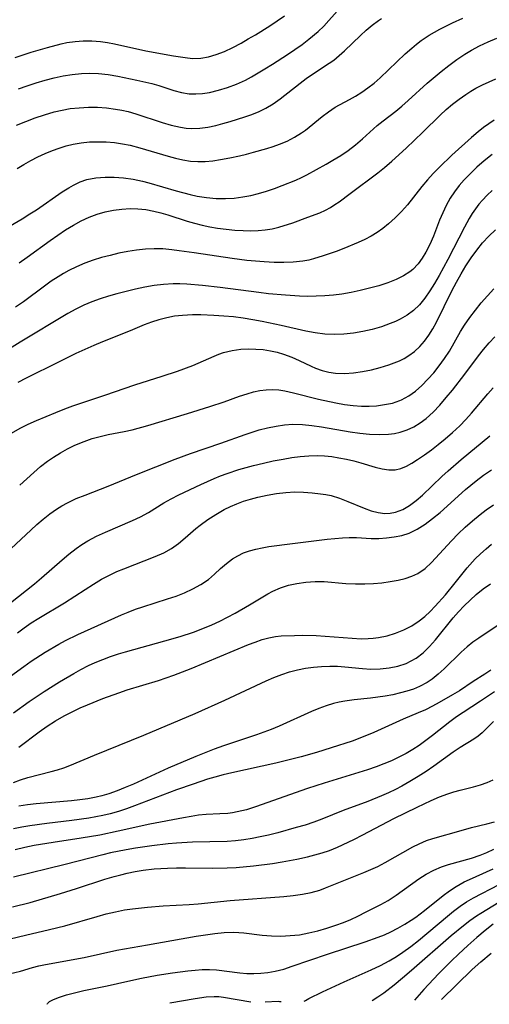
# Model space of a CAD drawing. Extents: x 1843564 to 1851766, y 3198733 to 3199311.
# Drawn here: x 1846382 to 1846474, y 3198767 to 3198959 of the extents above; entities that cross this region are included whole.
import ezdxf

# ---------------------------------------------------------------- set-up
doc = ezdxf.new("R2010")
doc.units = 0

msp = doc.modelspace()

# ---------------------------------------------------------------- linework, layer by layer
at = {"layer": 'Unknown_Line_Type', "color": 0}
for points in [[(1846381.68, 3198945.64, 1790), (1846383.35, 3198946.25, 1790), (1846385.1, 3198946.82, 1790), (1846386.85, 3198947.32, 1790), (1846388.62, 3198947.77, 1790), (1846390.4, 3198948.15, 1790), (1846392.18, 3198948.44, 1790), (1846393.97, 3198948.62, 1790), (1846395.62, 3198948.67, 1790), (1846397.26, 3198948.61, 1790), (1846399.17, 3198948.42, 1790), (1846401.06, 3198948.11, 1790), (1846404.79, 3198947.34, 1790), (1846407.68, 3198946.66, 1790), (1846409.08, 3198946.26, 1790), (1846411.99, 3198945.3, 1790), (1846413.48, 3198944.91, 1790), (1846415.01, 3198944.68, 1790), (1846416.3, 3198944.64, 1790), (1846417.62, 3198944.73, 1790), (1846418.93, 3198944.94, 1790), (1846420.7, 3198945.36, 1790), (1846422.46, 3198945.91, 1790), (1846424.2, 3198946.58, 1790), (1846425.96, 3198947.36, 1790), (1846427.14, 3198947.99, 1790), (1846429.79, 3198949.54, 1790), (1846431.26, 3198950.45, 1790), (1846434.19, 3198952.35, 1790), (1846435.62, 3198953.32, 1790), (1846437.02, 3198954.32, 1790), (1846438.38, 3198955.35, 1790), (1846440.18, 3198956.87, 1790), (1846441.26, 3198957.91, 1790), (1846442.28, 3198959.01, 1790), (1846445.56, 3198962.7, 1790)], [(1846381.01, 3198951.79, 1788), (1846384.18, 3198952.81, 1788), (1846387.33, 3198953.74, 1788), (1846390.01, 3198954.43, 1788), (1846391.12, 3198954.67, 1788), (1846392.72, 3198954.9, 1788), (1846394.33, 3198955.01, 1788), (1846396, 3198955.02, 1788), (1846397.67, 3198954.9, 1788), (1846399.04, 3198954.7, 1788), (1846400.42, 3198954.43, 1788), (1846406.53, 3198953.09, 1788), (1846411.91, 3198952.1, 1788), (1846414.67, 3198951.67, 1788), (1846415.74, 3198951.59, 1788), (1846417.24, 3198951.65, 1788), (1846418.74, 3198951.9, 1788), (1846420.24, 3198952.32, 1788), (1846421.88, 3198952.95, 1788), (1846423.5, 3198953.72, 1788), (1846425.12, 3198954.59, 1788), (1846426.53, 3198955.39, 1788), (1846427.93, 3198956.22, 1788), (1846430.73, 3198957.97, 1788), (1846433.62, 3198959.9, 1788)], [(1846381.26, 3198938.54, 1792), (1846383.08, 3198939.28, 1792), (1846384.92, 3198939.97, 1792), (1846386.78, 3198940.59, 1792), (1846388.65, 3198941.13, 1792), (1846390.21, 3198941.49, 1792), (1846391.79, 3198941.77, 1792), (1846393.55, 3198941.96, 1792), (1846395.32, 3198942.04, 1792), (1846397.09, 3198942.03, 1792), (1846398.85, 3198941.91, 1792), (1846400.59, 3198941.7, 1792), (1846401.85, 3198941.47, 1792), (1846403.09, 3198941.19, 1792), (1846404.56, 3198940.79, 1792), (1846409.73, 3198939.04, 1792), (1846411.5, 3198938.52, 1792), (1846413.27, 3198938.13, 1792), (1846414.38, 3198937.97, 1792), (1846415.5, 3198937.9, 1792), (1846417.06, 3198937.96, 1792), (1846418.63, 3198938.18, 1792), (1846420.19, 3198938.5, 1792), (1846421.59, 3198938.85, 1792), (1846422.99, 3198939.25, 1792), (1846425.83, 3198940.14, 1792), (1846427.25, 3198940.64, 1792), (1846428.64, 3198941.21, 1792), (1846429.98, 3198941.86, 1792), (1846431.39, 3198942.72, 1792), (1846432.75, 3198943.68, 1792), (1846436.69, 3198946.76, 1792), (1846437.86, 3198947.63, 1792), (1846440.21, 3198949.26, 1792), (1846442.32, 3198950.63, 1792), (1846443.24, 3198951.27, 1792), (1846444.3, 3198952.12, 1792), (1846445.32, 3198953.05, 1792), (1846448.43, 3198956.09, 1792), (1846449.56, 3198957.12, 1792), (1846450.73, 3198958.09, 1792), (1846451.94, 3198959.01, 1792), (1846452.53, 3198959.41, 1792)], [(1846381.44, 3198930.06, 1794), (1846382.73, 3198930.88, 1794), (1846384.07, 3198931.64, 1794), (1846385.45, 3198932.34, 1794), (1846386.86, 3198932.99, 1794), (1846388.3, 3198933.58, 1794), (1846389.63, 3198934.07, 1794), (1846390.98, 3198934.49, 1794), (1846392.34, 3198934.83, 1794), (1846393.93, 3198935.1, 1794), (1846395.54, 3198935.26, 1794), (1846397.16, 3198935.31, 1794), (1846398.79, 3198935.27, 1794), (1846400.42, 3198935.14, 1794), (1846401.96, 3198934.92, 1794), (1846403.48, 3198934.62, 1794), (1846405.34, 3198934.14, 1794), (1846410.86, 3198932.47, 1794), (1846412.31, 3198932.08, 1794), (1846413.77, 3198931.77, 1794), (1846415.23, 3198931.54, 1794), (1846416.68, 3198931.43, 1794), (1846418.14, 3198931.46, 1794), (1846419.61, 3198931.61, 1794), (1846421.08, 3198931.82, 1794), (1846422.93, 3198932.16, 1794), (1846424.79, 3198932.56, 1794), (1846426.17, 3198932.89, 1794), (1846427.54, 3198933.24, 1794), (1846430.16, 3198933.99, 1794), (1846431.4, 3198934.38, 1794), (1846432.61, 3198934.82, 1794), (1846434.11, 3198935.45, 1794), (1846435.55, 3198936.19, 1794), (1846436.9, 3198937.02, 1794), (1846437.68, 3198937.59, 1794), (1846440.95, 3198940.23, 1794), (1846442.2, 3198941.18, 1794), (1846443.49, 3198942.03, 1794), (1846446.27, 3198943.53, 1794), (1846447.49, 3198944.23, 1794), (1846448.71, 3198944.98, 1794), (1846449.9, 3198945.82, 1794), (1846451.11, 3198946.78, 1794), (1846452.29, 3198947.82, 1794), (1846457.18, 3198952.46, 1794), (1846458.45, 3198953.6, 1794), (1846459.34, 3198954.37, 1794), (1846460.26, 3198955.08, 1794), (1846461.04, 3198955.62, 1794), (1846461.87, 3198956.14, 1794), (1846463.92, 3198957.29, 1794), (1846466.42, 3198958.53, 1794), (1846468.39, 3198959.43, 1794)], [(1846379.25, 3198918.46, 1796), (1846382.39, 3198920.26, 1796), (1846383.92, 3198921.21, 1796), (1846385.17, 3198922.03, 1796), (1846390.22, 3198925.52, 1796), (1846391.49, 3198926.32, 1796), (1846392.4, 3198926.85, 1796), (1846393.69, 3198927.45, 1796), (1846395.04, 3198927.92, 1796), (1846396.8, 3198928.28, 1796), (1846398.57, 3198928.42, 1796), (1846400.37, 3198928.4, 1796), (1846402.19, 3198928.24, 1796), (1846404.03, 3198927.97, 1796), (1846405.87, 3198927.6, 1796), (1846407.15, 3198927.27, 1796), (1846412.48, 3198925.71, 1796), (1846415.2, 3198924.99, 1796), (1846416.56, 3198924.69, 1796), (1846418.4, 3198924.4, 1796), (1846420.25, 3198924.23, 1796), (1846422.1, 3198924.2, 1796), (1846423.79, 3198924.31, 1796), (1846425.47, 3198924.53, 1796), (1846427.02, 3198924.83, 1796), (1846428.55, 3198925.21, 1796), (1846430.1, 3198925.67, 1796), (1846431.64, 3198926.18, 1796), (1846433.15, 3198926.73, 1796), (1846435.79, 3198927.8, 1796), (1846436.92, 3198928.31, 1796), (1846437.96, 3198928.86, 1796), (1846441.72, 3198930.92, 1796), (1846443.07, 3198931.7, 1796), (1846444.58, 3198932.62, 1796), (1846446.04, 3198933.61, 1796), (1846447.45, 3198934.7, 1796), (1846448.81, 3198935.85, 1796), (1846451.71, 3198938.45, 1796), (1846452.89, 3198939.41, 1796), (1846455.32, 3198941.29, 1796), (1846456.52, 3198942.26, 1796), (1846457.74, 3198943.33, 1796), (1846461.48, 3198946.72, 1796), (1846464.19, 3198949.02, 1796), (1846465.7, 3198950.23, 1796), (1846467.24, 3198951.37, 1796), (1846468.83, 3198952.43, 1796), (1846470.1, 3198953.17, 1796), (1846471.68, 3198954.03, 1796), (1846473.36, 3198954.83, 1796), (1846475.07, 3198955.56, 1796)], [(1846381.8, 3198911.68, 1798), (1846383.34, 3198912.74, 1798), (1846387.88, 3198916.03, 1798), (1846389.36, 3198917.08, 1798), (1846390.86, 3198918.1, 1798), (1846392.38, 3198919.04, 1798), (1846393.94, 3198919.88, 1798), (1846395.46, 3198920.56, 1798), (1846397.02, 3198921.13, 1798), (1846398.6, 3198921.59, 1798), (1846400.21, 3198921.94, 1798), (1846401.83, 3198922.17, 1798), (1846403.46, 3198922.27, 1798), (1846405, 3198922.23, 1798), (1846406.54, 3198922.06, 1798), (1846408.07, 3198921.78, 1798), (1846409.45, 3198921.45, 1798), (1846410.82, 3198921.05, 1798), (1846414.57, 3198919.8, 1798), (1846416.03, 3198919.38, 1798), (1846417.52, 3198919.01, 1798), (1846419.02, 3198918.7, 1798), (1846420.54, 3198918.44, 1798), (1846422.21, 3198918.21, 1798), (1846423.89, 3198918.04, 1798), (1846425.56, 3198917.94, 1798), (1846427, 3198917.92, 1798), (1846428.43, 3198917.97, 1798), (1846429.84, 3198918.09, 1798), (1846431.22, 3198918.32, 1798), (1846432.48, 3198918.63, 1798), (1846435.21, 3198919.5, 1798), (1846438.16, 3198920.56, 1798), (1846440.49, 3198921.45, 1798), (1846441.61, 3198921.97, 1798), (1846442.55, 3198922.46, 1798), (1846443.45, 3198923.02, 1798), (1846444.27, 3198923.59, 1798), (1846446.4, 3198925.18, 1798), (1846451.8, 3198929.25, 1798), (1846453.11, 3198930.28, 1798), (1846454.55, 3198931.51, 1798), (1846457.34, 3198934.08, 1798), (1846460.62, 3198937.21, 1798), (1846463.97, 3198940.5, 1798), (1846465.18, 3198941.59, 1798), (1846466.43, 3198942.64, 1798), (1846467.71, 3198943.63, 1798), (1846469.02, 3198944.56, 1798), (1846469.98, 3198945.18, 1798), (1846470.96, 3198945.75, 1798), (1846472.24, 3198946.4, 1798), (1846474.85, 3198947.6, 1798)], [(1846474.55, 3198939.49, 1800), (1846473.46, 3198938.82, 1800), (1846472.42, 3198938.06, 1800), (1846471.39, 3198937.24, 1800), (1846470.11, 3198936.14, 1800), (1846466.29, 3198932.68, 1800), (1846463.83, 3198930.31, 1800), (1846462.63, 3198929.1, 1800), (1846461.49, 3198927.86, 1800), (1846460.4, 3198926.58, 1800), (1846457.63, 3198923, 1800), (1846456.45, 3198921.68, 1800), (1846455.19, 3198920.43, 1800), (1846453.88, 3198919.25, 1800), (1846452.82, 3198918.38, 1800), (1846451.72, 3198917.59, 1800), (1846450.51, 3198916.87, 1800), (1846449.26, 3198916.23, 1800), (1846447.96, 3198915.64, 1800), (1846445.16, 3198914.47, 1800), (1846443.66, 3198913.89, 1800), (1846441.17, 3198913, 1800), (1846439.27, 3198912.43, 1800), (1846438.36, 3198912.2, 1800), (1846437.15, 3198911.98, 1800), (1846435.31, 3198911.78, 1800), (1846433.45, 3198911.7, 1800), (1846431.56, 3198911.72, 1800), (1846429.65, 3198911.82, 1800), (1846426.28, 3198912.12, 1800), (1846423.37, 3198912.49, 1800), (1846415.96, 3198913.62, 1800), (1846413.03, 3198914.02, 1800), (1846411.6, 3198914.2, 1800), (1846409.87, 3198914.37, 1800), (1846408.16, 3198914.4, 1800), (1846406.44, 3198914.31, 1800), (1846404.72, 3198914.13, 1800), (1846402.99, 3198913.86, 1800), (1846401.26, 3198913.53, 1800), (1846399.54, 3198913.12, 1800), (1846397.88, 3198912.67, 1800), (1846396.23, 3198912.15, 1800), (1846394.61, 3198911.56, 1800), (1846393.03, 3198910.9, 1800), (1846391.48, 3198910.15, 1800), (1846390.44, 3198909.57, 1800), (1846389.41, 3198908.94, 1800), (1846388.08, 3198908.06, 1800), (1846386.78, 3198907.13, 1800), (1846382.62, 3198904.02, 1800), (1846381.1, 3198903, 1800)], [(1846474.12, 3198932.8, 1802), (1846472.6, 3198931.61, 1802), (1846471.15, 3198930.34, 1802), (1846469.76, 3198929, 1802), (1846468.7, 3198927.88, 1802), (1846467.69, 3198926.73, 1802), (1846466.76, 3198925.52, 1802), (1846465.92, 3198924.26, 1802), (1846465.16, 3198922.88, 1802), (1846464.5, 3198921.44, 1802), (1846463.89, 3198919.98, 1802), (1846462.67, 3198916.85, 1802), (1846461.99, 3198915.25, 1802), (1846461.22, 3198913.72, 1802), (1846460.5, 3198912.55, 1802), (1846459.69, 3198911.47, 1802), (1846458.64, 3198910.38, 1802), (1846458.09, 3198909.93, 1802), (1846456.81, 3198909.09, 1802), (1846455.41, 3198908.38, 1802), (1846453.75, 3198907.72, 1802), (1846452, 3198907.17, 1802), (1846450.2, 3198906.68, 1802), (1846448.37, 3198906.24, 1802), (1846446.6, 3198905.85, 1802), (1846444.81, 3198905.53, 1802), (1846443.15, 3198905.32, 1802), (1846441.48, 3198905.19, 1802), (1846439.79, 3198905.12, 1802), (1846438.1, 3198905.11, 1802), (1846436.53, 3198905.15, 1802), (1846433.78, 3198905.32, 1802), (1846430.5, 3198905.63, 1802), (1846428.6, 3198905.86, 1802), (1846421.02, 3198906.85, 1802), (1846417.59, 3198907.25, 1802), (1846414.53, 3198907.5, 1802), (1846413.19, 3198907.54, 1802), (1846411.86, 3198907.54, 1802), (1846410.01, 3198907.42, 1802), (1846408.17, 3198907.2, 1802), (1846406.33, 3198906.89, 1802), (1846404.5, 3198906.52, 1802), (1846402.69, 3198906.09, 1802), (1846400.88, 3198905.62, 1802), (1846399.23, 3198905.14, 1802), (1846397.6, 3198904.61, 1802), (1846396, 3198904.02, 1802), (1846394.43, 3198903.38, 1802), (1846392.9, 3198902.64, 1802), (1846391.29, 3198901.74, 1802), (1846382.01, 3198896.17, 1802), (1846375.49, 3198892.11, 1802)], [(1846474.17, 3198925.79, 1804), (1846473.17, 3198924.88, 1804), (1846472.23, 3198923.91, 1804), (1846471.53, 3198923.09, 1804), (1846470.87, 3198922.23, 1804), (1846470.25, 3198921.3, 1804), (1846469.67, 3198920.33, 1804), (1846468.74, 3198918.64, 1804), (1846465.47, 3198912.3, 1804), (1846463.78, 3198909.16, 1804), (1846462.9, 3198907.64, 1804), (1846461.99, 3198906.17, 1804), (1846461.01, 3198904.77, 1804), (1846459.96, 3198903.48, 1804), (1846458.78, 3198902.34, 1804), (1846457.55, 3198901.43, 1804), (1846456.2, 3198900.67, 1804), (1846455.25, 3198900.21, 1804), (1846454.26, 3198899.79, 1804), (1846452.52, 3198899.17, 1804), (1846450.74, 3198898.65, 1804), (1846448.91, 3198898.22, 1804), (1846447.06, 3198897.9, 1804), (1846445.2, 3198897.71, 1804), (1846443.33, 3198897.66, 1804), (1846441.45, 3198897.75, 1804), (1846439.59, 3198897.96, 1804), (1846437.76, 3198898.29, 1804), (1846432.94, 3198899.45, 1804), (1846429.25, 3198900.22, 1804), (1846427.39, 3198900.55, 1804), (1846425.52, 3198900.84, 1804), (1846423.65, 3198901.08, 1804), (1846421.73, 3198901.27, 1804), (1846419.83, 3198901.4, 1804), (1846417.24, 3198901.49, 1804), (1846415.67, 3198901.49, 1804), (1846413.72, 3198901.4, 1804), (1846412.15, 3198901.21, 1804), (1846410.61, 3198900.92, 1804), (1846409.1, 3198900.55, 1804), (1846407.62, 3198900.09, 1804), (1846406.19, 3198899.55, 1804), (1846403.95, 3198898.56, 1804), (1846402.53, 3198897.96, 1804), (1846398.1, 3198896.24, 1804), (1846396.35, 3198895.51, 1804), (1846394.61, 3198894.73, 1804), (1846392.87, 3198893.92, 1804), (1846389.49, 3198892.28, 1804), (1846383.18, 3198889.16, 1804), (1846381.53, 3198888.31, 1804)], [(1846378.5, 3198877.37, 1806), (1846381.98, 3198879.37, 1806), (1846383.55, 3198880.15, 1806), (1846385.16, 3198880.87, 1806), (1846388.94, 3198882.44, 1806), (1846390.75, 3198883.16, 1806), (1846392.29, 3198883.72, 1806), (1846398.55, 3198885.82, 1806), (1846404.36, 3198887.85, 1806), (1846409.69, 3198889.5, 1806), (1846412.74, 3198890.51, 1806), (1846415.7, 3198891.63, 1806), (1846419.9, 3198893.45, 1806), (1846420.79, 3198893.81, 1806), (1846421.69, 3198894.13, 1806), (1846423.37, 3198894.55, 1806), (1846425.1, 3198894.78, 1806), (1846426.53, 3198894.85, 1806), (1846427.98, 3198894.82, 1806), (1846429.43, 3198894.7, 1806), (1846430.87, 3198894.49, 1806), (1846432.14, 3198894.21, 1806), (1846433.39, 3198893.85, 1806), (1846435.02, 3198893.24, 1806), (1846436.48, 3198892.58, 1806), (1846438.78, 3198891.47, 1806), (1846439.67, 3198891.08, 1806), (1846440.94, 3198890.65, 1806), (1846442.24, 3198890.32, 1806), (1846443.58, 3198890.13, 1806), (1846445.31, 3198890.07, 1806), (1846447.06, 3198890.18, 1806), (1846448.81, 3198890.43, 1806), (1846450.56, 3198890.78, 1806), (1846452.3, 3198891.22, 1806), (1846453.99, 3198891.74, 1806), (1846455.02, 3198892.1, 1806), (1846456.02, 3198892.51, 1806), (1846456.97, 3198892.98, 1806), (1846457.89, 3198893.53, 1806), (1846458.98, 3198894.36, 1806), (1846460, 3198895.31, 1806), (1846460.92, 3198896.37, 1806), (1846461.76, 3198897.51, 1806), (1846462.54, 3198898.77, 1806), (1846463.26, 3198900.1, 1806), (1846466.29, 3198906.19, 1806), (1846467.16, 3198907.85, 1806), (1846468.07, 3198909.49, 1806), (1846469.03, 3198911.1, 1806), (1846470.05, 3198912.65, 1806), (1846471.13, 3198914.13, 1806), (1846472.27, 3198915.54, 1806), (1846473.48, 3198916.87, 1806), (1846474.76, 3198918.11, 1806)], [(1846381.91, 3198868.26, 1808), (1846384.64, 3198870.7, 1808), (1846385.98, 3198871.85, 1808), (1846387.36, 3198872.93, 1808), (1846388.52, 3198873.72, 1808), (1846389.87, 3198874.55, 1808), (1846391.25, 3198875.32, 1808), (1846392.67, 3198876.02, 1808), (1846394.49, 3198876.79, 1808), (1846396.04, 3198877.32, 1808), (1846397.62, 3198877.77, 1808), (1846399.2, 3198878.13, 1808), (1846402.32, 3198878.72, 1808), (1846403.85, 3198879.07, 1808), (1846406.91, 3198879.91, 1808), (1846414.65, 3198882.2, 1808), (1846419.04, 3198883.57, 1808), (1846421.82, 3198884.53, 1808), (1846424.82, 3198885.61, 1808), (1846426.31, 3198886.1, 1808), (1846427.55, 3198886.45, 1808), (1846428.8, 3198886.71, 1808), (1846430.05, 3198886.87, 1808), (1846431.26, 3198886.91, 1808), (1846432.47, 3198886.84, 1808), (1846433.67, 3198886.67, 1808), (1846435.38, 3198886.28, 1808), (1846440.24, 3198885.05, 1808), (1846443.6, 3198884.3, 1808), (1846445.29, 3198884, 1808), (1846446.98, 3198883.77, 1808), (1846448.66, 3198883.66, 1808), (1846450.12, 3198883.67, 1808), (1846451.56, 3198883.76, 1808), (1846453.14, 3198883.96, 1808), (1846454.66, 3198884.27, 1808), (1846456.12, 3198884.75, 1808), (1846456.47, 3198884.9, 1808), (1846457.87, 3198885.67, 1808), (1846459.18, 3198886.62, 1808), (1846460.43, 3198887.71, 1808), (1846461.61, 3198888.91, 1808), (1846462.74, 3198890.19, 1808), (1846463.82, 3198891.54, 1808), (1846464.83, 3198892.94, 1808), (1846465.78, 3198894.4, 1808), (1846467.99, 3198898.24, 1808), (1846468.75, 3198899.5, 1808), (1846469.77, 3198900.98, 1808), (1846470.87, 3198902.42, 1808), (1846472.02, 3198903.82, 1808), (1846474.45, 3198906.55, 1808)], [(1846380.22, 3198855.84, 1810), (1846384.08, 3198859.47, 1810), (1846385.28, 3198860.56, 1810), (1846386.51, 3198861.61, 1810), (1846387.78, 3198862.61, 1810), (1846389.08, 3198863.54, 1810), (1846390.15, 3198864.2, 1810), (1846391.25, 3198864.81, 1810), (1846392.93, 3198865.6, 1810), (1846394.66, 3198866.3, 1810), (1846399.16, 3198868.04, 1810), (1846404.73, 3198870.33, 1810), (1846412.24, 3198873.28, 1810), (1846415.26, 3198874.41, 1810), (1846421.17, 3198876.44, 1810), (1846425.93, 3198878.15, 1810), (1846428.68, 3198879.03, 1810), (1846430.31, 3198879.45, 1810), (1846431.95, 3198879.78, 1810), (1846433.59, 3198880.01, 1810), (1846435.25, 3198880.12, 1810), (1846437.11, 3198880.08, 1810), (1846438.97, 3198879.91, 1810), (1846440.83, 3198879.65, 1810), (1846446.43, 3198878.68, 1810), (1846448.29, 3198878.4, 1810), (1846450.2, 3198878.19, 1810), (1846452.08, 3198878.1, 1810), (1846453.93, 3198878.17, 1810), (1846455.08, 3198878.33, 1810), (1846456.2, 3198878.58, 1810), (1846457.54, 3198879.04, 1810), (1846458.83, 3198879.65, 1810), (1846460.06, 3198880.39, 1810), (1846461.23, 3198881.25, 1810), (1846462.61, 3198882.5, 1810), (1846463.92, 3198883.87, 1810), (1846465.18, 3198885.33, 1810), (1846466.4, 3198886.82, 1810), (1846468.79, 3198889.89, 1810), (1846471.45, 3198893.48, 1810), (1846472.48, 3198894.76, 1810), (1846473.56, 3198896, 1810), (1846474.69, 3198897.22, 1810)], [(1846380.13, 3198845.25, 1812), (1846384.8, 3198848.97, 1812), (1846386.16, 3198850.12, 1812), (1846390.17, 3198853.65, 1812), (1846391.53, 3198854.78, 1812), (1846392.92, 3198855.85, 1812), (1846394.06, 3198856.64, 1812), (1846395.24, 3198857.37, 1812), (1846396.93, 3198858.27, 1812), (1846398.66, 3198859.08, 1812), (1846403.9, 3198861.32, 1812), (1846405.5, 3198862.07, 1812), (1846407.03, 3198862.89, 1812), (1846410.06, 3198864.76, 1812), (1846411.48, 3198865.57, 1812), (1846412.95, 3198866.33, 1812), (1846417.27, 3198868.37, 1812), (1846419.88, 3198869.52, 1812), (1846421.14, 3198870.03, 1812), (1846422.4, 3198870.51, 1812), (1846424.67, 3198871.27, 1812), (1846427.57, 3198872.08, 1812), (1846429.49, 3198872.54, 1812), (1846431.41, 3198872.96, 1812), (1846433.33, 3198873.33, 1812), (1846435.01, 3198873.62, 1812), (1846436.69, 3198873.84, 1812), (1846438.36, 3198873.98, 1812), (1846440.02, 3198874.02, 1812), (1846441.43, 3198873.95, 1812), (1846442.83, 3198873.8, 1812), (1846444.22, 3198873.58, 1812), (1846445.68, 3198873.3, 1812), (1846447.12, 3198872.96, 1812), (1846448.53, 3198872.58, 1812), (1846451.32, 3198871.74, 1812), (1846452.65, 3198871.41, 1812), (1846453.94, 3198871.21, 1812), (1846455.19, 3198871.23, 1812), (1846456.3, 3198871.49, 1812), (1846457.4, 3198871.94, 1812), (1846458.49, 3198872.54, 1812), (1846459.59, 3198873.23, 1812), (1846460.92, 3198874.15, 1812), (1846462.27, 3198875.13, 1812), (1846463.63, 3198876.17, 1812), (1846464.98, 3198877.26, 1812), (1846466.42, 3198878.52, 1812), (1846467.82, 3198879.85, 1812), (1846468.97, 3198881.06, 1812), (1846470.08, 3198882.32, 1812), (1846473.28, 3198886.08, 1812), (1846474.31, 3198887.24, 1812)], [(1846381.48, 3198839.38, 1814), (1846382.77, 3198840.35, 1814), (1846384.18, 3198841.32, 1814), (1846385.62, 3198842.25, 1814), (1846390.65, 3198845.26, 1814), (1846394.69, 3198847.88, 1814), (1846396.29, 3198848.89, 1814), (1846397.91, 3198849.85, 1814), (1846399.57, 3198850.73, 1814), (1846400.89, 3198851.34, 1814), (1846402.24, 3198851.91, 1814), (1846408.38, 3198854.27, 1814), (1846410.02, 3198855.01, 1814), (1846411.57, 3198855.89, 1814), (1846412.94, 3198856.86, 1814), (1846414.24, 3198857.94, 1814), (1846416.31, 3198859.74, 1814), (1846417.11, 3198860.4, 1814), (1846418.61, 3198861.51, 1814), (1846420.19, 3198862.53, 1814), (1846421.84, 3198863.46, 1814), (1846423.06, 3198864.06, 1814), (1846424.31, 3198864.6, 1814), (1846425.59, 3198865.08, 1814), (1846426.99, 3198865.53, 1814), (1846428.42, 3198865.91, 1814), (1846430.22, 3198866.3, 1814), (1846432.03, 3198866.61, 1814), (1846433.85, 3198866.82, 1814), (1846435.65, 3198866.91, 1814), (1846437.33, 3198866.88, 1814), (1846438.99, 3198866.75, 1814), (1846440.6, 3198866.56, 1814), (1846441.66, 3198866.41, 1814), (1846442.7, 3198866.2, 1814), (1846444.35, 3198865.7, 1814), (1846445.96, 3198865.07, 1814), (1846449.15, 3198863.73, 1814), (1846450.51, 3198863.25, 1814), (1846451.86, 3198862.9, 1814), (1846453.21, 3198862.73, 1814), (1846454.26, 3198862.76, 1814), (1846455.29, 3198862.94, 1814), (1846456.69, 3198863.47, 1814), (1846458.03, 3198864.26, 1814), (1846459.31, 3198865.21, 1814), (1846460.56, 3198866.3, 1814), (1846464.32, 3198869.91, 1814), (1846465.56, 3198871.03, 1814), (1846468.1, 3198873.23, 1814), (1846473.69, 3198877.89, 1814)], [(1846379.4, 3198830.41, 1816), (1846382.7, 3198832.84, 1816), (1846384.14, 3198833.84, 1816), (1846386.9, 3198835.63, 1816), (1846389.53, 3198837.19, 1816), (1846390.88, 3198837.91, 1816), (1846393.29, 3198839.09, 1816), (1846401.77, 3198842.89, 1816), (1846403.1, 3198843.45, 1816), (1846404.5, 3198843.99, 1816), (1846405.92, 3198844.48, 1816), (1846410.77, 3198846.02, 1816), (1846412.45, 3198846.58, 1816), (1846414.08, 3198847.2, 1816), (1846415.74, 3198847.96, 1816), (1846417.3, 3198848.83, 1816), (1846418.74, 3198849.83, 1816), (1846419.95, 3198850.86, 1816), (1846421.12, 3198851.93, 1816), (1846422.26, 3198852.93, 1816), (1846423.47, 3198853.83, 1816), (1846424.51, 3198854.46, 1816), (1846425.62, 3198854.99, 1816), (1846426.77, 3198855.42, 1816), (1846428, 3198855.76, 1816), (1846429.26, 3198856.02, 1816), (1846430.56, 3198856.23, 1816), (1846435.17, 3198856.87, 1816), (1846441.9, 3198857.68, 1816), (1846444.95, 3198857.96, 1816), (1846446.22, 3198858.02, 1816), (1846447.65, 3198857.99, 1816), (1846450.51, 3198857.84, 1816), (1846452.03, 3198857.84, 1816), (1846453.54, 3198857.92, 1816), (1846455.03, 3198858.11, 1816), (1846456.5, 3198858.42, 1816), (1846457.92, 3198858.88, 1816), (1846459.51, 3198859.65, 1816), (1846461.03, 3198860.61, 1816), (1846462.51, 3198861.7, 1816), (1846463.96, 3198862.89, 1816), (1846468.93, 3198867.36, 1816), (1846469.96, 3198868.23, 1816), (1846471, 3198869.08, 1816), (1846472.47, 3198870.19, 1816), (1846473.98, 3198871.25, 1816)], [(1846380.67, 3198823.77, 1818), (1846383.75, 3198825.96, 1818), (1846386.67, 3198827.93, 1818), (1846389.66, 3198829.83, 1818), (1846392.45, 3198831.48, 1818), (1846393.87, 3198832.25, 1818), (1846395.31, 3198832.98, 1818), (1846396.65, 3198833.59, 1818), (1846398.14, 3198834.2, 1818), (1846399.66, 3198834.77, 1818), (1846401.19, 3198835.29, 1818), (1846402.54, 3198835.71, 1818), (1846410.27, 3198837.83, 1818), (1846413.23, 3198838.69, 1818), (1846415.81, 3198839.54, 1818), (1846417.64, 3198840.23, 1818), (1846419.44, 3198840.98, 1818), (1846420.97, 3198841.69, 1818), (1846422.47, 3198842.44, 1818), (1846423.94, 3198843.23, 1818), (1846426.76, 3198844.86, 1818), (1846430.35, 3198847.04, 1818), (1846431.31, 3198847.56, 1818), (1846432.81, 3198848.19, 1818), (1846434.39, 3198848.68, 1818), (1846436.03, 3198849.04, 1818), (1846437.79, 3198849.29, 1818), (1846439.57, 3198849.42, 1818), (1846441.34, 3198849.4, 1818), (1846445.56, 3198849.04, 1818), (1846447.43, 3198848.95, 1818), (1846449.31, 3198848.94, 1818), (1846450.96, 3198849.03, 1818), (1846452.6, 3198849.19, 1818), (1846454.2, 3198849.42, 1818), (1846455.77, 3198849.71, 1818), (1846457.13, 3198850.03, 1818), (1846458.43, 3198850.45, 1818), (1846459.64, 3198851.01, 1818), (1846461.03, 3198851.96, 1818), (1846462.3, 3198853.12, 1818), (1846466.22, 3198857.37, 1818), (1846467.53, 3198858.71, 1818), (1846468.89, 3198860.02, 1818), (1846470.3, 3198861.29, 1818), (1846471.77, 3198862.51, 1818), (1846472.94, 3198863.39, 1818), (1846474.38, 3198864.38, 1818)], [(1846381.75, 3198817.07, 1820), (1846385.68, 3198820.07, 1820), (1846387.25, 3198821.16, 1820), (1846388.88, 3198822.19, 1820), (1846390.56, 3198823.16, 1820), (1846392.28, 3198824.06, 1820), (1846393.71, 3198824.73, 1820), (1846395.16, 3198825.36, 1820), (1846398.11, 3198826.54, 1820), (1846401.23, 3198827.67, 1820), (1846402.87, 3198828.23, 1820), (1846408.99, 3198830.11, 1820), (1846411.99, 3198831.12, 1820), (1846415.41, 3198832.45, 1820), (1846426.56, 3198837.11, 1820), (1846427.88, 3198837.6, 1820), (1846429.21, 3198838.06, 1820), (1846430.53, 3198838.42, 1820), (1846431.85, 3198838.68, 1820), (1846432.95, 3198838.79, 1820), (1846435.57, 3198838.89, 1820), (1846437.12, 3198838.91, 1820), (1846439.79, 3198838.87, 1820), (1846441.54, 3198838.76, 1820), (1846446.82, 3198838.33, 1820), (1846448.57, 3198838.25, 1820), (1846449.96, 3198838.27, 1820), (1846450.94, 3198838.34, 1820), (1846451.92, 3198838.46, 1820), (1846453.63, 3198838.82, 1820), (1846455.3, 3198839.32, 1820), (1846456.91, 3198839.98, 1820), (1846458.46, 3198840.77, 1820), (1846459.91, 3198841.72, 1820), (1846460.99, 3198842.61, 1820), (1846462.03, 3198843.58, 1820), (1846463.03, 3198844.61, 1820), (1846465.02, 3198846.84, 1820), (1846466.95, 3198849.16, 1820), (1846469.29, 3198852.06, 1820), (1846470.84, 3198853.82, 1820), (1846471.87, 3198854.84, 1820), (1846472.95, 3198855.81, 1820), (1846474.04, 3198856.69, 1820)], [(1846380.68, 3198810.17, 1822), (1846382.07, 3198810.68, 1822), (1846383.48, 3198811.12, 1822), (1846388.03, 3198812.29, 1822), (1846389.28, 3198812.64, 1822), (1846390.5, 3198813.04, 1822), (1846391.72, 3198813.51, 1822), (1846396.49, 3198815.51, 1822), (1846406.14, 3198819.39, 1822), (1846416.18, 3198823.62, 1822), (1846421.96, 3198826.22, 1822), (1846430.02, 3198830.01, 1822), (1846431.53, 3198830.66, 1822), (1846433.06, 3198831.25, 1822), (1846434.61, 3198831.76, 1822), (1846436.13, 3198832.15, 1822), (1846437.68, 3198832.46, 1822), (1846439.24, 3198832.69, 1822), (1846440.85, 3198832.84, 1822), (1846442.46, 3198832.9, 1822), (1846443.94, 3198832.86, 1822), (1846445.41, 3198832.76, 1822), (1846448.8, 3198832.42, 1822), (1846450.48, 3198832.32, 1822), (1846452.27, 3198832.35, 1822), (1846454.02, 3198832.54, 1822), (1846455.73, 3198832.89, 1822), (1846457.36, 3198833.43, 1822), (1846458.35, 3198833.9, 1822), (1846459.3, 3198834.46, 1822), (1846460.64, 3198835.51, 1822), (1846461.88, 3198836.72, 1822), (1846463.06, 3198838.05, 1822), (1846466.53, 3198842.3, 1822), (1846467.58, 3198843.51, 1822), (1846468.68, 3198844.68, 1822), (1846469.82, 3198845.8, 1822), (1846471.01, 3198846.86, 1822), (1846472.38, 3198847.96, 1822), (1846473.81, 3198848.99, 1822)], [(1846475.73, 3198841.14, 1824), (1846471.56, 3198838.36, 1824), (1846470.38, 3198837.54, 1824), (1846469.26, 3198836.68, 1824), (1846468.08, 3198835.64, 1824), (1846464.74, 3198832.36, 1824), (1846463.6, 3198831.32, 1824), (1846462.4, 3198830.37, 1824), (1846461.43, 3198829.72, 1824), (1846459.96, 3198828.93, 1824), (1846458.76, 3198828.42, 1824), (1846457.51, 3198828, 1824), (1846456.23, 3198827.65, 1824), (1846454.74, 3198827.31, 1824), (1846453.23, 3198827.03, 1824), (1846450.36, 3198826.61, 1824), (1846447.19, 3198826.29, 1824), (1846445.37, 3198826.07, 1824), (1846444.28, 3198825.87, 1824), (1846443.19, 3198825.61, 1824), (1846441.73, 3198825.16, 1824), (1846440.29, 3198824.62, 1824), (1846438.86, 3198824.02, 1824), (1846432.58, 3198821.19, 1824), (1846430.97, 3198820.51, 1824), (1846428.16, 3198819.47, 1824), (1846421.71, 3198817.34, 1824), (1846419.89, 3198816.69, 1824), (1846416.28, 3198815.27, 1824), (1846410.92, 3198812.98, 1824), (1846404.1, 3198809.86, 1824), (1846402.51, 3198809.17, 1824), (1846400.92, 3198808.52, 1824), (1846399.3, 3198807.95, 1824), (1846397.96, 3198807.56, 1824), (1846396.82, 3198807.29, 1824), (1846395.23, 3198806.98, 1824), (1846393.62, 3198806.75, 1824), (1846392.01, 3198806.57, 1824), (1846385.12, 3198805.99, 1824), (1846383.43, 3198805.81, 1824), (1846381.77, 3198805.57, 1824)], [(1846473.87, 3198832.1, 1826), (1846472.72, 3198831.34, 1826), (1846470.41, 3198829.86, 1826), (1846467.75, 3198828.09, 1826), (1846466.43, 3198827.29, 1826), (1846463.79, 3198825.77, 1826), (1846462.47, 3198825.06, 1826), (1846461.13, 3198824.38, 1826), (1846459.71, 3198823.74, 1826), (1846456.8, 3198822.5, 1826), (1846451.02, 3198819.92, 1826), (1846449.6, 3198819.32, 1826), (1846446.82, 3198818.26, 1826), (1846442.74, 3198816.9, 1826), (1846439.83, 3198816.03, 1826), (1846436.85, 3198815.19, 1826), (1846431.91, 3198813.95, 1826), (1846423.35, 3198812.07, 1826), (1846421.65, 3198811.66, 1826), (1846419.97, 3198811.21, 1826), (1846418.57, 3198810.79, 1826), (1846415.78, 3198809.86, 1826), (1846412.54, 3198808.7, 1826), (1846404.35, 3198805.58, 1826), (1846402.77, 3198805.02, 1826), (1846401.17, 3198804.51, 1826), (1846399.55, 3198804.06, 1826), (1846398.17, 3198803.73, 1826), (1846396.79, 3198803.44, 1826), (1846395.39, 3198803.2, 1826), (1846392.11, 3198802.75, 1826), (1846387.18, 3198802.16, 1826), (1846383.92, 3198801.71, 1826), (1846382.31, 3198801.43, 1826), (1846380.72, 3198801.11, 1826)], [(1846474.62, 3198827.87, 1828), (1846471.87, 3198826.03, 1828), (1846468.46, 3198823.86, 1828), (1846467.17, 3198822.96, 1828), (1846465.9, 3198822.03, 1828), (1846462.48, 3198819.34, 1828), (1846461.19, 3198818.35, 1828), (1846459.86, 3198817.4, 1828), (1846458.63, 3198816.6, 1828), (1846457.37, 3198815.85, 1828), (1846455.95, 3198815.11, 1828), (1846454.49, 3198814.42, 1828), (1846453, 3198813.8, 1828), (1846451.49, 3198813.22, 1828), (1846449.82, 3198812.65, 1828), (1846441.33, 3198810.03, 1828), (1846438.11, 3198808.99, 1828), (1846427.92, 3198805.39, 1828), (1846426.16, 3198804.85, 1828), (1846424.39, 3198804.42, 1828), (1846423.47, 3198804.26, 1828), (1846422.54, 3198804.13, 1828), (1846420.95, 3198804.01, 1828), (1846418.3, 3198803.9, 1828), (1846416.84, 3198803.75, 1828), (1846415.36, 3198803.54, 1828), (1846413.86, 3198803.28, 1828), (1846407.33, 3198802.02, 1828), (1846401.14, 3198800.63, 1828), (1846397.54, 3198799.9, 1828), (1846393.91, 3198799.28, 1828), (1846388.46, 3198798.47, 1828), (1846384.76, 3198797.83, 1828), (1846382.88, 3198797.44, 1828), (1846381.03, 3198796.99, 1828)], [(1846474.43, 3198822.07, 1830), (1846472.2, 3198819.88, 1830), (1846471.41, 3198819.24, 1830), (1846470.58, 3198818.64, 1830), (1846467.87, 3198816.97, 1830), (1846466.55, 3198816.09, 1830), (1846462.77, 3198813.37, 1830), (1846461.25, 3198812.33, 1830), (1846459.69, 3198811.32, 1830), (1846458.09, 3198810.35, 1830), (1846456.48, 3198809.45, 1830), (1846455.26, 3198808.81, 1830), (1846453.92, 3198808.16, 1830), (1846452.55, 3198807.55, 1830), (1846449.88, 3198806.47, 1830), (1846445.08, 3198804.69, 1830), (1846440.92, 3198803.02, 1830), (1846439.36, 3198802.43, 1830), (1846437.61, 3198801.86, 1830), (1846435.85, 3198801.34, 1830), (1846432.27, 3198800.35, 1830), (1846430.46, 3198799.88, 1830), (1846428.88, 3198799.53, 1830), (1846427.28, 3198799.22, 1830), (1846425.67, 3198798.97, 1830), (1846424.06, 3198798.78, 1830), (1846422.44, 3198798.66, 1830), (1846415.67, 3198798.53, 1830), (1846412.49, 3198798.33, 1830), (1846410.9, 3198798.18, 1830), (1846407.73, 3198797.82, 1830), (1846404.49, 3198797.36, 1830), (1846402.71, 3198797.03, 1830), (1846399.65, 3198796.4, 1830), (1846398.13, 3198796.05, 1830), (1846390.79, 3198794.13, 1830), (1846380.73, 3198791.67, 1830)], [(1846380.53, 3198785.87, 1832), (1846383.94, 3198786.75, 1832), (1846389.9, 3198788.46, 1832), (1846393.02, 3198789.45, 1832), (1846398.52, 3198791.26, 1832), (1846400.36, 3198791.81, 1832), (1846401.62, 3198792.14, 1832), (1846402.89, 3198792.45, 1832), (1846404.43, 3198792.76, 1832), (1846405.98, 3198793.01, 1832), (1846408.15, 3198793.27, 1832), (1846409.44, 3198793.38, 1832), (1846410.73, 3198793.46, 1832), (1846412.5, 3198793.51, 1832), (1846414.28, 3198793.52, 1832), (1846419.61, 3198793.45, 1832), (1846422.42, 3198793.49, 1832), (1846424.14, 3198793.58, 1832), (1846427.58, 3198793.91, 1832), (1846431.23, 3198794.37, 1832), (1846433.16, 3198794.65, 1832), (1846436.03, 3198795.17, 1832), (1846438.12, 3198795.65, 1832), (1846439.55, 3198796.01, 1832), (1846440.97, 3198796.43, 1832), (1846442.37, 3198796.91, 1832), (1846443.97, 3198797.56, 1832), (1846447.12, 3198799.03, 1832), (1846448.91, 3198799.93, 1832), (1846454.95, 3198803.13, 1832), (1846459.48, 3198805.37, 1832), (1846462.24, 3198806.67, 1832), (1846463.86, 3198807.36, 1832), (1846465.49, 3198807.96, 1832), (1846466.68, 3198808.34, 1832), (1846467.88, 3198808.66, 1832), (1846470.49, 3198809.31, 1832), (1846471.87, 3198809.69, 1832), (1846473.17, 3198810.14, 1832), (1846474.35, 3198810.7, 1832)], [(1846380.03, 3198779.65, 1834), (1846383.04, 3198780.32, 1834), (1846387.7, 3198781.42, 1834), (1846390.75, 3198782.19, 1834), (1846397.05, 3198784.01, 1834), (1846398.81, 3198784.49, 1834), (1846400.58, 3198784.92, 1834), (1846402.36, 3198785.28, 1834), (1846403.9, 3198785.51, 1834), (1846406.84, 3198785.84, 1834), (1846409.92, 3198786.07, 1834), (1846414.97, 3198786.34, 1834), (1846416.76, 3198786.48, 1834), (1846422.97, 3198787.11, 1834), (1846433.45, 3198787.91, 1834), (1846435.29, 3198788.1, 1834), (1846437.09, 3198788.36, 1834), (1846438.84, 3198788.7, 1834), (1846440.51, 3198789.16, 1834), (1846441.63, 3198789.57, 1834), (1846449.07, 3198792.58, 1834), (1846450.44, 3198793.16, 1834), (1846451.79, 3198793.78, 1834), (1846453.23, 3198794.52, 1834), (1846458.68, 3198797.57, 1834), (1846459.92, 3198798.21, 1834), (1846461.34, 3198798.82, 1834), (1846462.56, 3198799.24, 1834), (1846468.07, 3198800.81, 1834), (1846470.13, 3198801.35, 1834), (1846473.12, 3198802.08, 1834), (1846474.58, 3198802.5, 1834)], [(1846379.87, 3198772.77, 1836), (1846382.09, 3198773.34, 1836), (1846384.43, 3198774.02, 1836), (1846385.67, 3198774.34, 1836), (1846386.93, 3198774.61, 1836), (1846394.49, 3198775.99, 1836), (1846400.89, 3198777.39, 1836), (1846402.39, 3198777.68, 1836), (1846406.83, 3198778.44, 1836), (1846416.33, 3198780.13, 1836), (1846418.18, 3198780.43, 1836), (1846420.01, 3198780.68, 1836), (1846421.84, 3198780.85, 1836), (1846423.65, 3198780.91, 1836), (1846424.67, 3198780.88, 1836), (1846425.69, 3198780.8, 1836), (1846429.25, 3198780.34, 1836), (1846431.05, 3198780.2, 1836), (1846432.86, 3198780.17, 1836), (1846434.69, 3198780.25, 1836), (1846436.52, 3198780.44, 1836), (1846438.32, 3198780.77, 1836), (1846440.11, 3198781.19, 1836), (1846441.87, 3198781.7, 1836), (1846443.61, 3198782.27, 1836), (1846445.1, 3198782.81, 1836), (1846446.54, 3198783.4, 1836), (1846447.95, 3198784.04, 1836), (1846449.56, 3198784.87, 1836), (1846452.41, 3198786.34, 1836), (1846453.82, 3198787.13, 1836), (1846455.4, 3198788.14, 1836), (1846459.85, 3198791.33, 1836), (1846461.28, 3198792.24, 1836), (1846462.76, 3198793.05, 1836), (1846464.28, 3198793.72, 1836), (1846465.63, 3198794.17, 1836), (1846470.09, 3198795.38, 1836), (1846471.77, 3198795.95, 1836), (1846473.12, 3198796.52, 1836), (1846474.45, 3198797.17, 1836)], [(1846387.26, 3198766.84, 1838), (1846387.32, 3198767.01, 1838), (1846387.75, 3198767.36, 1838), (1846388.54, 3198767.79, 1838), (1846389.65, 3198768.23, 1838), (1846391.03, 3198768.67, 1838), (1846392.63, 3198769.1, 1838), (1846394.4, 3198769.51, 1838), (1846398.97, 3198770.46, 1838), (1846403.05, 3198771.39, 1838), (1846405.7, 3198771.95, 1838), (1846408.72, 3198772.51, 1838), (1846411.73, 3198773, 1838), (1846414.7, 3198773.39, 1838), (1846416.16, 3198773.53, 1838), (1846417.56, 3198773.62, 1838), (1846418.94, 3198773.64, 1838), (1846420.3, 3198773.57, 1838), (1846424.87, 3198772.96, 1838), (1846426.23, 3198772.86, 1838), (1846427.6, 3198772.83, 1838), (1846428.98, 3198772.89, 1838), (1846430.35, 3198773.04, 1838), (1846431.77, 3198773.3, 1838), (1846433.44, 3198773.73, 1838), (1846435.11, 3198774.26, 1838), (1846442, 3198776.63, 1838), (1846449.36, 3198779.06, 1838), (1846451.87, 3198779.95, 1838), (1846453.11, 3198780.44, 1838), (1846454.39, 3198781.02, 1838), (1846455.75, 3198781.71, 1838), (1846457.07, 3198782.46, 1838), (1846458.36, 3198783.27, 1838), (1846459.25, 3198783.89, 1838), (1846460.93, 3198785.15, 1838), (1846464.59, 3198788.1, 1838), (1846465.84, 3198789.02, 1838), (1846467.12, 3198789.86, 1838), (1846468.69, 3198790.73, 1838), (1846470.32, 3198791.5, 1838), (1846473.01, 3198792.69, 1838), (1846474.35, 3198793.33, 1838)], [(1846437.46, 3198767.43, 1840), (1846437.68, 3198767.59, 1840), (1846438.33, 3198767.96, 1840), (1846441.01, 3198769.3, 1840), (1846445.22, 3198771.24, 1840), (1846450.52, 3198773.57, 1840), (1846452.35, 3198774.45, 1840), (1846454.02, 3198775.34, 1840), (1846455.46, 3198776.2, 1840), (1846456.71, 3198777.02, 1840), (1846458.24, 3198778.15, 1840), (1846459.73, 3198779.33, 1840), (1846465.4, 3198784.07, 1840), (1846466.62, 3198785.06, 1840), (1846467.87, 3198786, 1840), (1846469.16, 3198786.87, 1840), (1846470.5, 3198787.64, 1840), (1846475.52, 3198790.23, 1840)], [(1846450.74, 3198767.59, 1842), (1846451.83, 3198768.29, 1842), (1846452.97, 3198769.1, 1842), (1846454.99, 3198770.64, 1842), (1846456.65, 3198772.01, 1842), (1846458.41, 3198773.52, 1842), (1846466.15, 3198780.31, 1842), (1846468.55, 3198782.26, 1842), (1846469.77, 3198783.18, 1842), (1846471.07, 3198784.1, 1842), (1846471.96, 3198784.67, 1842), (1846477.78, 3198788.24, 1842)], [(1846474.33, 3198782.46, 1844), (1846472.78, 3198781.27, 1844), (1846471.14, 3198779.91, 1844), (1846469.37, 3198778.33, 1844), (1846467.55, 3198776.62, 1844), (1846466.21, 3198775.32, 1844), (1846463.67, 3198772.76, 1844), (1846460.8, 3198769.7, 1844), (1846458.96, 3198767.68, 1844)], [(1846464.26, 3198767.75, 1846), (1846467.22, 3198770.74, 1846), (1846470.24, 3198773.61, 1846), (1846471.95, 3198775.14, 1846), (1846473.97, 3198776.85, 1846)], [(1846411.24, 3198767.12, 1840), (1846416.15, 3198768, 1840), (1846418.31, 3198768.28, 1840), (1846419.85, 3198768.39, 1840), (1846420.78, 3198768.35, 1840), (1846421.72, 3198768.22, 1840), (1846427, 3198767.31, 1840)], [(1846429.86, 3198767.34, 1840), (1846432.34, 3198767.43, 1840), (1846432.65, 3198767.42, 1840), (1846432.92, 3198767.38, 1840)]]:
    msp.add_polyline3d(points, dxfattribs=at)

doc.saveas('drawing.dxf')
